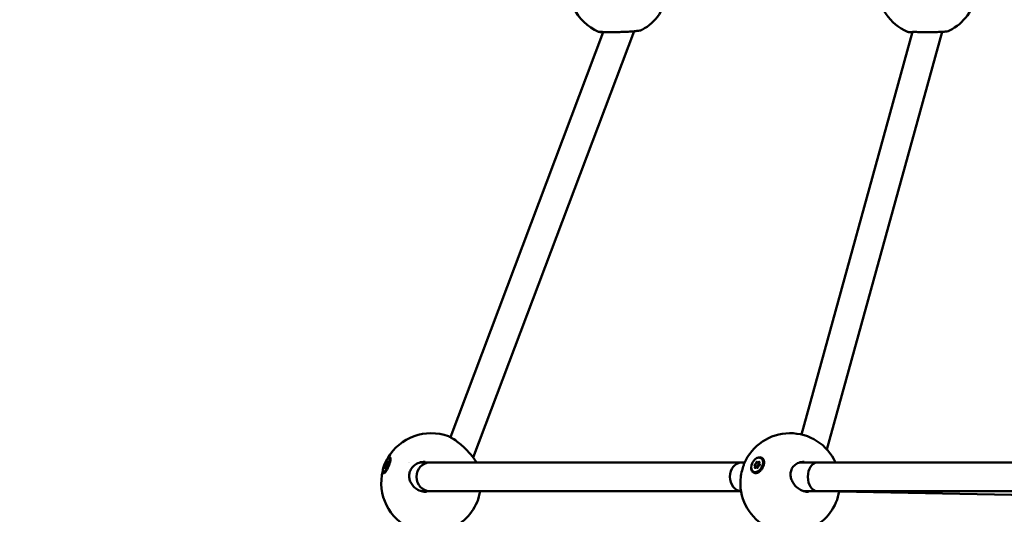
# Model space of a CAD drawing. Units: millimetres. Extents: x -318 to 6946, y 6 to 5537.
# Drawn here: x 4752 to 5306, y 3425 to 3703 of the extents above; entities that cross this region are included whole.
import ezdxf

# ---------------------------------------------------------------- set-up
doc = ezdxf.new("R2010")
doc.units = ezdxf.units.MM
doc.layers.add('Visible (ISO)', color=7, linetype='Continuous', lineweight=50)
doc.styles.get("Standard").update_dxf_attribs({"font": 'Square-721-BT.ttf'})
doc.dimstyles.new('OLCU', dxfattribs={"dimtxt": 300, "dimasz": 150, "dimexe": 0.18, "dimexo": 0.0625, "dimgap": 50, "dimtad": 1, "dimdec": 0, "dimlfac": 0.1, "dimrnd": 5, "dimzin": 0, "dimdsep": 46, "dimtxsty": 'Standard', "dimcen": 0.09, "dimse1": 1, "dimse2": 1, "dimadec": 0, "dimazin": 0, "dimtfac": 1, "dimtdec": 0, "dimtofl": 0, "dimtmove": 0, "dimatfit": 3, "dimfxl": 1, "dimtolj": 1, "dimtzin": 0, "dimarcsym": 0})

# ---------------------------------------------------------------- blocks, each defined once
blk = doc.blocks.new('*D7')
at = {"color": 0, "lineweight": -2, "transparency": 16777216}
blk.add_line((4840.21, 5250.81), (6633.4, 5250.81), dxfattribs=at)
at = {"color": 0, "transparency": 16777216}
for points in [[(4840.21, 5264.14), (4840.21, 5237.47), (4760.21, 5250.81)], [(6633.4, 5264.14), (6633.4, 5237.47), (6713.4, 5250.81)]]:
    blk.add_solid(points, dxfattribs=at)
at = {"layer": 'Defpoints', "color": 0, "transparency": 16777216}
for p in [(6713.4, 5250.81), (4760.21, 3012.92), (6713.4, 3012.42)]:
    blk.add_point(p, dxfattribs=at)
at = {"color": 0, "transparency": 16777216, "insert": (5736.8, 5393.36), "char_height": 200, "attachment_point": 5}
blk.add_mtext('\\A1;195', dxfattribs=at)
blk = doc.blocks.new('*D8')
at = {"color": 0, "lineweight": -2, "transparency": 16777216}
blk.add_line((4725.5, 5145.62), (4725.5, 2584.37), dxfattribs=at)
at = {"color": 0, "transparency": 16777216}
for points in [[(4712.16, 5145.62), (4738.83, 5145.62), (4725.5, 5225.62)], [(4712.16, 2584.37), (4738.83, 2584.37), (4725.5, 2504.37)]]:
    blk.add_solid(points, dxfattribs=at)
at = {"layer": 'Defpoints', "color": 0, "transparency": 16777216}
for p in [(5737.36, 5225.62), (4725.5, 2504.37), (5737.36, 2504.37)]:
    blk.add_point(p, dxfattribs=at)
at = {"color": 0, "transparency": 16777216, "insert": (4583.08, 3864.99), "char_height": 200, "attachment_point": 5, "rotation": 90}
blk.add_mtext('\\A1;270', dxfattribs=at)

msp = doc.modelspace()

# ---------------------------------------------------------------- linework, layer by layer
at = {"layer": 'Visible (ISO)'}
for p, q in [((5079.98, 3696.3), (4994.05, 3468.37)), ((5097.24, 3696.73), (5006.85, 3456.94)), ((5097.24, 3696.73), (5006.85, 3456.94)), ((5253.97, 3696.32), (5191.49, 3469.94)), ((5270.59, 3696.41), (5205.77, 3461.53)), ((5270.59, 3696.41), (5205.77, 3461.53)), ((4959.49, 3456.95), (4959.85, 3456.8)), ((4960.29, 3456.14), (4960, 3456.66)), ((5006.83, 3456.91), (5006.83, 3456.91)), ((5006.83, 3456.91), (5006.83, 3456.91)), ((5168.65, 3456.72), (5168.91, 3456.58)), ((4957.34, 3451.49), (4957.6, 3451.39)), ((4958.34, 3454.24), (4958.63, 3454.13)), ((4970.65, 3454.14), (4970.65, 3454.14)), ((4970.92, 3454.41), (4970.92, 3454.41)), ((4970.92, 3454.41), (4970.92, 3454.41)), ((4982.29, 3454.14), (4976.58, 3454.14)), ((5157.59, 3454.14), (4982.29, 3454.14)), ((5159.51, 3454.14), (5157.59, 3454.14)), ((5165.25, 3452.48), (5166.84, 3451.17)), ((5166.74, 3454.28), (5167.62, 3453.8)), ((5167.8, 3453.26), (5168.02, 3453.14)), ((5170.28, 3453.12), (5170.06, 3454.7)), ((5170.26, 3453.24), (5170.3, 3453.22)), ((5185.46, 3454.14), (5185.46, 3454.14)), ((5200.02, 3454.14), (5190.09, 3454.14)), ((5503.65, 3454.14), (5200.02, 3454.14)), ((4956.19, 3448.79), (4956.55, 3448.64)), ((4957.33, 3448.81), (4956.76, 3448.64)), ((5164.4, 3449.02), (5164.66, 3448.87)), ((5168.32, 3449.56), (5166.86, 3448.91)), ((5168.21, 3449.51), (5168.24, 3449.49)), ((5157.08, 3441.64), (5157.08, 3441.64)), ((4982.29, 3438.14), (4977.45, 3438.14)), ((5157.43, 3438.14), (4982.29, 3438.14)), ((5200.02, 3438.14), (5192.48, 3438.14)), ((5503.65, 3438.14), (5200.02, 3438.14)), ((5212.65, 3437.89), (5509.01, 3432.07))]:
    msp.add_line(p, q, dxfattribs=at)
for centre, start, end in [((5088.42, 3722.16), 165.8648, 246.6472), ((5088.42, 3722.16), 298.5838, 351.2435), ((5262.19, 3722.16), 182.1408, 246.7283), ((5262.19, 3722.16), 296.4138, 351.2435), ((4983.07, 3442.69), 69.6376, 150.2079), ((5185.06, 3442.69), 24.1463, 156.9687), ((4983.07, 3442.69), 165.8648, 246.6472), ((5185.06, 3442.69), 182.1408, 246.7283), ((4983.07, 3442.69), 298.5838, 350.656), ((5185.06, 3442.69), 296.4138, 350.656)]:
    msp.add_arc(centre, 28, start, end, dxfattribs=at)
for centre, major_axis, ratio in [((4957.84, 3452.87), (-1.65, -4.08), 0.241108), ((5166.52, 3452.87), (-2.13, -3.85), 0.658718)]:
    msp.add_ellipse(centre, major_axis=major_axis, ratio=ratio, dxfattribs=at)
for centre, major_axis, ratio, start_param, end_param in [((4958.2, 3452.72), (1.65, 4.08), 0.241108, 3.141593, 6.283185), ((5166.79, 3452.72), (2.13, 3.85), 0.658718, 3.141593, 6.283185), ((4957.08, 3451.46), (-0.145, -0.359), 0.241108, 4.419582, 7.293814), ((4956.96, 3451.85), (0.269, 0.666), 0.241108, 4.419582, 6.246616), ((4957.07, 3450.83), (0.269, 0.666), 0.241108, 5.466779, 7.293814), ((4957.39, 3452.87), (-0.145, -0.359), 0.241108, 3.372384, 6.246616), ((4957.53, 3451.46), (-0.145, -0.359), 0.241108, 5.466779, 8.341011), ((4957.73, 3453.89), (-0.269, -0.666), 0.241108, 0.230791, 2.057826), ((4957.94, 3451.85), (0.269, 0.666), 0.241108, 0.230791, 2.057826), ((4958.14, 3454.28), (0.145, 0.359), 0.241108, 5.466779, 8.341011), ((4958.29, 3452.87), (0.145, 0.359), 0.241108, 3.372384, 6.246616), ((4958.61, 3454.91), (-0.269, -0.666), 0.241108, 5.466779, 7.293814), ((4958.71, 3453.89), (-0.269, -0.666), 0.241108, 4.419582, 6.246616), ((4958.6, 3454.28), (0.145, 0.359), 0.241108, 4.419582, 7.293814), ((4982.29, 3446.14), (0, -8), 0.931852, 3.141593, 6.283185), ((5157.59, 3446.14), (0, -8), 0.800199, 3.141593, 6.258524), ((5165.29, 3452.87), (-0.187, -0.339), 0.658718, 3.623983, 6.498215), ((5164.9, 3451.85), (0.347, 0.629), 0.658718, 4.67118, 6.498215), ((5165.52, 3451.46), (-0.187, -0.339), 0.658718, 4.67118, 7.545412), ((5165.46, 3453.89), (0.347, 0.629), 0.658718, 3.623983, 5.451017), ((5165.96, 3450.83), (0.347, 0.629), 0.658718, 5.718378, 7.545412), ((5166.3, 3454.28), (0.187, 0.339), 0.658718, 5.718378, 8.59261), ((5166.6, 3452.14), (-0.187, -0.339), 0.658718, 3.623983, 5.918547), ((5166.75, 3451.46), (-0.187, -0.339), 0.658718, 5.718378, 8.59261), ((5167.09, 3454.91), (-0.347, -0.629), 0.658718, 5.718378, 7.545412), ((5166.22, 3451.12), (0.347, 0.629), 0.658718, 5.200736, 6.283185), ((5166.78, 3453.16), (0.347, 0.629), 0.658718, 3.623983, 5.451017), ((5167.58, 3451.85), (-0.347, -0.629), 0.658718, 3.623983, 5.451017), ((5167.61, 3453.55), (0.187, 0.339), 0.658718, 0.980489, 2.309424), ((5167.53, 3454.28), (0.187, 0.339), 0.658718, 4.67118, 7.545412), ((5168.15, 3453.89), (-0.347, -0.629), 0.658718, 4.67118, 6.498215), ((5167.76, 3452.87), (0.187, 0.339), 0.658718, 3.623983, 6.498215), ((5200.02, 3446.14), (0, -8), 0.614014, 3.141593, 6.283185)]:
    msp.add_ellipse(centre, major_axis=major_axis, ratio=ratio, start_param=start_param, end_param=end_param, dxfattribs=at)
for points, knots in [([(5079.97, 3696.27), (5079.39, 3696.27), (5078.92, 3696.28), (5078.38, 3696.29), (5078.23, 3696.3), (5078.06, 3696.31), (5078.01, 3696.31), (5077.91, 3696.32), (5077.88, 3696.32), (5077.79, 3696.33), (5077.76, 3696.33), (5077.7, 3696.34), (5077.65, 3696.35), (5077.55, 3696.38), (5077.5, 3696.39), (5077.41, 3696.42), (5077.36, 3696.44), (5077.32, 3696.46)], [3.0715325, 3.0715325, 3.0715325, 3.0715325, 3.3675247, 3.3675247, 3.5411705, 3.5411705, 3.6249995, 3.6249995, 3.6678219, 3.6678219, 3.679045, 3.679045, 3.697242, 3.697242, 3.7136765, 3.7136765, 3.7281056, 3.7281056, 3.7281056, 3.7281056]), ([(5101.82, 3697.57), (5101.72, 3697.51), (5101.63, 3697.48), (5101.45, 3697.4), (5101.36, 3697.37), (5101.01, 3697.27), (5100.75, 3697.21), (5100.02, 3697.07), (5099.51, 3697), (5098.06, 3696.8), (5097.01, 3696.7), (5094.7, 3696.52), (5093.41, 3696.44), (5091.8, 3696.38), (5091.53, 3696.37), (5090.42, 3696.33), (5089.57, 3696.31), (5087.39, 3696.27), (5086.03, 3696.27), (5083.61, 3696.27), (5082.5, 3696.28), (5080.69, 3696.3), (5079.94, 3696.31), (5078.84, 3696.32), (5078.45, 3696.32), (5078.23, 3696.32), (5078.2, 3696.32), (5078.18, 3696.32), (5078.18, 3696.32), (5078.18, 3696.32)], [0, 0, 0, 0, 0.054983, 0.054983, 0.128143, 0.128143, 0.347291, 0.347291, 0.627284, 0.627284, 1.041789, 1.041789, 1.454886, 1.454886, 1.53904, 1.53904, 1.79266, 1.79266, 2.194727, 2.194727, 2.567904, 2.567904, 2.909539, 2.909539, 3.229148, 3.229148, 3.300995, 3.300995, 3.322179, 3.322179, 3.322179, 3.322179]), ([(5099.16, 3696.95), (5099.09, 3696.94), (5099.01, 3696.93), (5098.43, 3696.85), (5097.86, 3696.79), (5097.24, 3696.73)], [0.5899935, 0.5899935, 0.5899935, 0.5899935, 0.625274, 0.625274, 0.8691676, 0.8691676, 0.8691676, 0.8691676]), ([(5253.94, 3696.32), (5253.82, 3696.31), (5253.7, 3696.31), (5252.9, 3696.28), (5252.4, 3696.27), (5252.03, 3696.27), (5251.97, 3696.27), (5251.85, 3696.27), (5251.82, 3696.27), (5251.72, 3696.28), (5251.69, 3696.28), (5251.63, 3696.29), (5251.61, 3696.3), (5251.54, 3696.31), (5251.49, 3696.32), (5251.38, 3696.35), (5251.31, 3696.36), (5251.21, 3696.4), (5251.17, 3696.42), (5251.12, 3696.44)], [2.8955258, 2.8955258, 2.8955258, 2.8955258, 2.9596739, 2.9596739, 3.3613673, 3.3613673, 3.4651306, 3.4651306, 3.5169816, 3.5169816, 3.5328121, 3.5328121, 3.5438222, 3.5438222, 3.5612448, 3.5612448, 3.5810157, 3.5810157, 3.5952995, 3.5952995, 3.5952995, 3.5952995]), ([(5253.94, 3696.32), (5253.61, 3696.3), (5253.33, 3696.29), (5252.49, 3696.27), (5252.17, 3696.26), (5251.86, 3696.27), (5251.82, 3696.27), (5251.72, 3696.28), (5251.7, 3696.28), (5251.64, 3696.29), (5251.61, 3696.29), (5251.54, 3696.31), (5251.49, 3696.32), (5251.38, 3696.34), (5251.32, 3696.36), (5251.22, 3696.4), (5251.17, 3696.42), (5251.12, 3696.44)], [2.8952982, 2.8952982, 2.8952982, 2.8952982, 3.0664418, 3.0664418, 3.4619902, 3.4619902, 3.5148387, 3.5148387, 3.5308303, 3.5308303, 3.5422058, 3.5422058, 3.559697, 3.559697, 3.5791496, 3.5791496, 3.5944928, 3.5944928, 3.5944928, 3.5944928]), ([(5274.64, 3697.08), (5274.38, 3696.95), (5274.15, 3696.88), (5273.45, 3696.7), (5272.94, 3696.62), (5271.59, 3696.47), (5270.71, 3696.4), (5268.56, 3696.31), (5267.22, 3696.28), (5264.55, 3696.26), (5263.2, 3696.27), (5260.68, 3696.28), (5259.47, 3696.29), (5257.31, 3696.31), (5256.34, 3696.32), (5254.69, 3696.32), (5253.99, 3696.32), (5252.92, 3696.31), (5252.52, 3696.3), (5252.18, 3696.29), (5252.11, 3696.29), (5252.11, 3696.29), (5252.11, 3696.29), (5252.11, 3696.29)], [0, 0, 0, 0, 0.170792, 0.170792, 0.504656, 0.504656, 0.896602, 0.896602, 1.347861, 1.347861, 1.745976, 1.745976, 2.105469, 2.105469, 2.436068, 2.436068, 2.749784, 2.749784, 3.0582, 3.0582, 3.203037, 3.203037, 3.203558, 3.203558, 3.203558, 3.203558]), ([(5274.63, 3697.08), (5274.38, 3696.95), (5274.16, 3696.88), (5273.51, 3696.71), (5273.03, 3696.63), (5271.92, 3696.5), (5271.29, 3696.45), (5270.59, 3696.41)], [0.0014267, 0.0014267, 0.0014267, 0.0014267, 0.1638087, 0.1638087, 0.4774012, 0.4774012, 0.7781213, 0.7781213, 0.7781213, 0.7781213]), ([(4992.8, 3468.94), (4993.3, 3468.76), (4993.83, 3468.5), (4995.36, 3467.65), (4996.45, 3466.93), (4998.53, 3465.38), (4999.51, 3464.59), (5001.25, 3463.06), (5002.03, 3462.34), (5003.76, 3460.63), (5004.7, 3459.61), (5006.38, 3457.6), (5007.14, 3456.58), (5008.07, 3455.12), (5008.36, 3454.62), (5008.6, 3454.14)], [0, 0, 0, 0, 0.282176, 0.282176, 0.74839, 0.74839, 1.133406, 1.133406, 1.447433, 1.447433, 1.867312, 1.867312, 2.3043, 2.3043, 2.544195, 2.544195, 2.544195, 2.544195]), ([(4959.44, 3456.96), (4959.49, 3457), (4959.54, 3457.04), (4959.79, 3457.2), (4959.96, 3457.21), (4960.2, 3457.03), (4960.27, 3456.83), (4960.31, 3456.2), (4960.28, 3455.78), (4960.11, 3454.87), (4959.97, 3454.31), (4959.61, 3453.15), (4959.38, 3452.54), (4958.91, 3451.43), (4958.64, 3450.86), (4958.09, 3449.85), (4957.8, 3449.41), (4957.56, 3449.08), (4957.31, 3448.76), (4957.06, 3448.5), (4956.73, 3448.29), (4956.62, 3448.25), (4956.53, 3448.25)], [1.58529, 1.58529, 1.58529, 1.58529, 1.623282, 1.623282, 1.803751, 1.803751, 1.984508, 1.984508, 2.165266, 2.165266, 2.346193, 2.346193, 2.527119, 2.527119, 2.707999, 2.707999, 2.888878, 2.888878, 2.888878, 3.069519, 3.069519, 3.172806, 3.172806, 3.172806, 3.172806]), ([(5165.95, 3456.42), (5166.35, 3456.71), (5166.8, 3456.94), (5167.72, 3457.2), (5168.18, 3457.21), (5168.97, 3457.03), (5169.34, 3456.83), (5169.93, 3456.2), (5170.15, 3455.78), (5170.39, 3454.87), (5170.43, 3454.31), (5170.32, 3453.15), (5170.16, 3452.54), (5169.71, 3451.43), (5169.4, 3450.86), (5168.64, 3449.85), (5168.2, 3449.41), (5167.76, 3449.08), (5167.33, 3448.76), (5166.84, 3448.5), (5166.09, 3448.29), (5165.82, 3448.25), (5165.57, 3448.25)], [1.456986, 1.456986, 1.456986, 1.456986, 1.623282, 1.623282, 1.803751, 1.803751, 1.984508, 1.984508, 2.165266, 2.165266, 2.346193, 2.346193, 2.527119, 2.527119, 2.707999, 2.707999, 2.888878, 2.888878, 2.888878, 3.069519, 3.069519, 3.172806, 3.172806, 3.172806, 3.172806]), ([(4979.72, 3454.64), (4978.59, 3454.64), (4977.44, 3454.45), (4975.35, 3453.71), (4974.38, 3453.17), (4972.83, 3451.86), (4972.19, 3451.11), (4971.34, 3449.59), (4971.05, 3448.82), (4970.77, 3447.32), (4970.74, 3446.57), (4970.9, 3445.07), (4971.1, 3444.3), (4971.73, 3442.77), (4972.2, 3442), (4973.4, 3440.54), (4974.17, 3439.85), (4975.89, 3438.73), (4976.86, 3438.29), (4978.75, 3437.77), (4979.67, 3437.64), (4980.58, 3437.64)], [0, 0, 0, 0, 0.345036, 0.345036, 0.670484, 0.670484, 0.955385, 0.955385, 1.1955, 1.1955, 1.42077, 1.42077, 1.663351, 1.663351, 1.940571, 1.940571, 2.253823, 2.253823, 2.573625, 2.573625, 2.850274, 2.850274, 2.850274, 2.850274]), ([(5157.08, 3441.64), (5157.03, 3442.92), (5157.1, 3444.34), (5157.44, 3447.07), (5157.69, 3448.42), (5158.27, 3450.77), (5158.59, 3451.82), (5159.06, 3453.07), (5159.17, 3453.36), (5159.29, 3453.64)], [0, 0, 0, 0, 0.441543, 0.441543, 0.839503, 0.839503, 1.178887, 1.178887, 1.287083, 1.287083, 1.287083, 1.287083]), ([(5165.57, 3448.25), (5165.38, 3448.25), (5165.2, 3448.27), (5164.64, 3448.41), (5164.27, 3448.61), (5163.68, 3449.24), (5163.46, 3449.67), (5163.25, 3450.48), (5163.2, 3450.89), (5163.22, 3451.33)], [0.2839281, 0.2839281, 0.2839281, 0.2839281, 0.3612833, 0.3612833, 0.5416358, 0.5416358, 0.7219882, 0.7219882, 0.8624007, 0.8624007, 0.8624007, 0.8624007]), ([(5193, 3454.64), (5191.93, 3454.64), (5190.86, 3454.45), (5188.94, 3453.69), (5188.05, 3453.14), (5186.69, 3451.8), (5186.16, 3451.02), (5185.52, 3449.45), (5185.35, 3448.66), (5185.29, 3447.12), (5185.37, 3446.36), (5185.74, 3444.85), (5186.04, 3444.08), (5186.84, 3442.56), (5187.38, 3441.81), (5188.68, 3440.39), (5189.47, 3439.73), (5191.12, 3438.67), (5192.01, 3438.27), (5193.72, 3437.77), (5194.55, 3437.64), (5195.36, 3437.64)], [0, 0, 0, 0, 0.353896, 0.353896, 0.689606, 0.689606, 0.985112, 0.985112, 1.23338, 1.23338, 1.462544, 1.462544, 1.704665, 1.704665, 1.978383, 1.978383, 2.287322, 2.287322, 2.592691, 2.592691, 2.870994, 2.870994, 2.870994, 2.870994]), ([(4956.53, 3448.25), (4956.46, 3448.25), (4956.41, 3448.27), (4956.25, 3448.39), (4956.18, 3448.56), (4956.15, 3448.81)], [0.2839281, 0.2839281, 0.2839281, 0.2839281, 0.3612833, 0.3612833, 0.5174944, 0.5174944, 0.5174944, 0.5174944])]:
    msp.add_open_spline(points, degree=3, knots=knots, dxfattribs=at)
for points in [[(5253.97, 3696.32), (5253.96, 3696.32), (5253.95, 3696.32), (5253.94, 3696.32)], [(4992.8, 3468.94), (4992.8, 3468.94), (4992.8, 3468.94), (4992.8, 3468.94)], [(4992.81, 3468.94), (4993.21, 3468.79), (4993.62, 3468.6), (4994.05, 3468.37)]]:
    msp.add_open_spline(points, degree=3, dxfattribs=at)

# ---------------------------------------------------------------- dimensions: what is measured, and where the dimension line sits
dim = msp.add_linear_dim(base=(6713.4, 5250.81), p1=(4760.21, 3012.92), p2=(6713.4, 3012.42), dimstyle='OLCU', override={"dimtxt": 200, "dimasz": 80, "dimgap": 40})
dim.commit()
dim.dimension.update_dxf_attribs({"geometry": '*D7', "text_midpoint": (5736.8, 5393.36)})
dim = msp.add_linear_dim(base=(4725.5, 2504.37), p1=(5737.36, 5225.62), p2=(5737.36, 2504.37), angle=90, dimstyle='OLCU', override={"dimtxt": 200, "dimasz": 80, "dimgap": 40})
dim.commit()
dim.dimension.update_dxf_attribs({"geometry": '*D8', "text_midpoint": (4583.08, 3864.99)})

doc.saveas('drawing.dxf')
